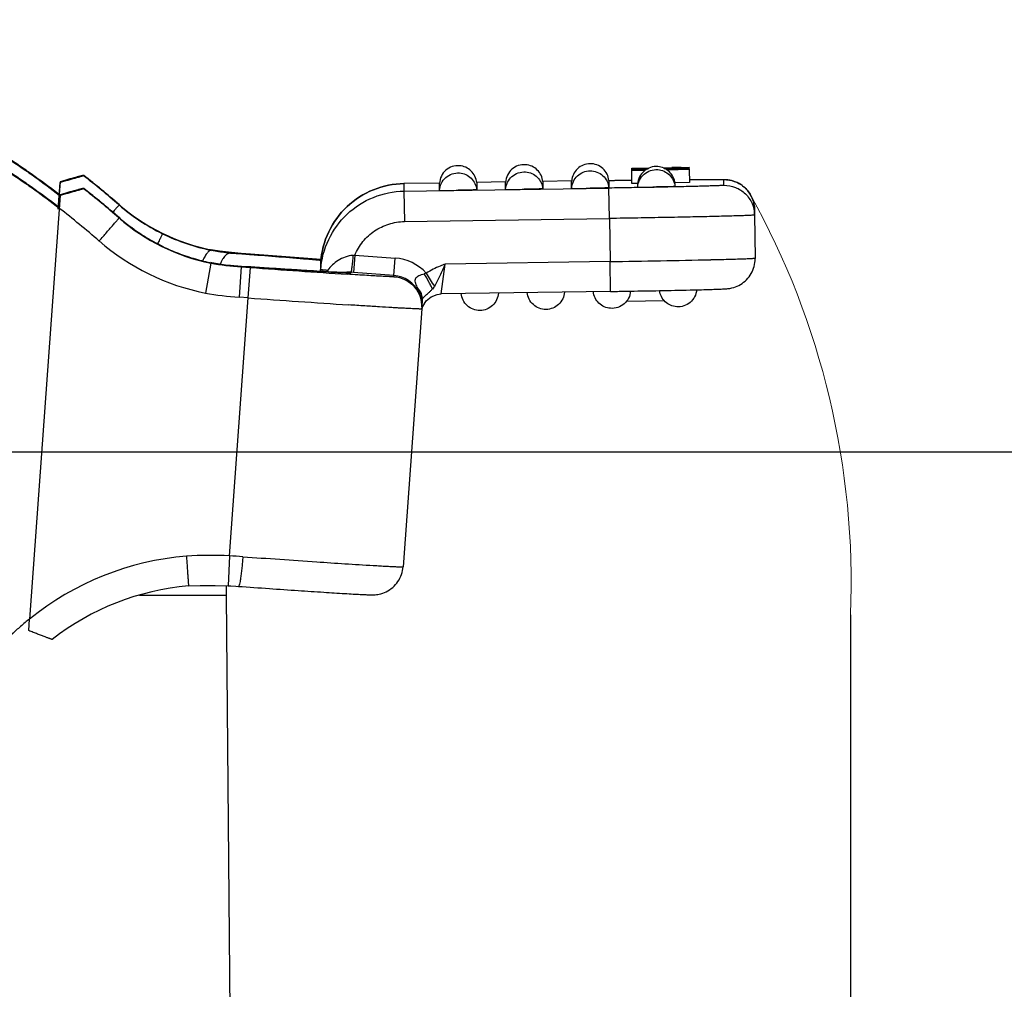
# Model space of a CAD drawing. Units: millimetres. Extents: x 1592 to 2037, y 610 to 925.
# Drawn here: x 1723 to 1758, y 831 to 865 of the extents above; entities that cross this region are included whole.
import ezdxf

# ---------------------------------------------------------------- set-up
doc = ezdxf.new("R2010")
doc.units = ezdxf.units.MM
doc.header["$LTSCALE"] = 65.395
doc.header["$PDMODE"] = 3
doc.header["$PDSIZE"] = 8
doc.layers.get('0').update_dxf_attribs({"linetype": 'CONTINUOUS', "lineweight": 30})
doc.layers.get('Defpoints').update_dxf_attribs({"linetype": 'CONTINUOUS'})
doc.layers.add('1', color=7, linetype='CONTINUOUS')
doc.layers.add('SHELL_3', color=7, linetype='CONTINUOUS')
doc.layers.add('Dim', color=3, linetype='CONTINUOUS', lineweight=15)
doc.styles.add('Romans字体', font='romans.shx', dxfattribs={"width": 0.75})
doc.dimstyles.new('01', dxfattribs={"dimtxt": 5, "dimasz": 4.5, "dimexe": 1.2, "dimexo": 0.2, "dimgap": 0.5, "dimtad": 1, "dimdec": 1, "dimdsep": 46, "dimtxsty": 'Romans字体', "dimcen": 0, "dimclrd": 1, "dimclre": 6, "dimclrt": 4, "dimazin": 2, "dimtfac": 1, "dimtdec": 1, "dimtofl": 0, "dimtmove": 0, "dimatfit": 3, "dimfxl": 1, "dimtolj": 1, "dimtzin": 0, "dimarcsym": 0})

# ---------------------------------------------------------------- blocks, each defined once
blk = doc.blocks.new('*D106')
at = {"layer": 'Defpoints', "color": 0, "ltscale": 2}
for p in [(1703.489, 849.915), (1741.038, 796.215), (1769.084, 796.215)]:
    blk.add_point(p, dxfattribs=at)
at = {"layer": 'Dim', "color": 6, "lineweight": -2, "ltscale": 2}
for p, q in [((1703.689, 849.915), (1770.284, 849.915)), ((1741.238, 796.215), (1770.284, 796.215))]:
    blk.add_line(p, q, dxfattribs=at)
at = {"layer": 'Dim', "color": 1, "lineweight": -2, "ltscale": 2}
blk.add_line((1769.084, 845.415), (1769.084, 800.715), dxfattribs=at)
at = {"layer": 'Dim', "color": 1, "ltscale": 2}
for points in [[(1768.334, 845.415), (1769.834, 845.415), (1769.084, 849.915)], [(1768.334, 800.715), (1769.834, 800.715), (1769.084, 796.215)]]:
    blk.add_solid(points, dxfattribs=at)
at = {"layer": 'Dim', "color": 4, "ltscale": 2, "insert": (1766.084, 825.215), "char_height": 5, "attachment_point": 5, "rotation": 90, "style": 'Romans字体'}
blk.add_mtext('\\A1;54', dxfattribs=at)
blk = doc.blocks.new('*D107')
at = {"layer": 'Defpoints', "color": 0, "ltscale": 2}
for p in [(1752.276, 844.45), (1741.038, 794.798), (1741.038, 779.031)]:
    blk.add_point(p, dxfattribs=at)
at = {"layer": 'Dim', "color": 6, "lineweight": -2, "ltscale": 2}
for p, q in [((1752.276, 844.25), (1752.276, 777.831)), ((1741.038, 794.598), (1741.038, 777.831))]:
    blk.add_line(p, q, dxfattribs=at)
at = {"layer": 'Dim', "color": 1, "lineweight": -2, "ltscale": 2}
for p, q in [((1745.538, 779.031), (1747.776, 779.031)), ((1752.276, 779.031), (1768.669, 779.031))]:
    blk.add_line(p, q, dxfattribs=at)
at = {"layer": 'Dim', "color": 1, "ltscale": 2}
for points in [[(1745.538, 779.781), (1745.538, 778.281), (1741.038, 779.031)], [(1747.776, 779.781), (1747.776, 778.281), (1752.276, 779.031)]]:
    blk.add_solid(points, dxfattribs=at)
at = {"layer": 'Dim', "color": 4, "ltscale": 2, "insert": (1762.723, 782.031), "char_height": 5, "attachment_point": 5, "style": 'Romans字体'}
blk.add_mtext('\\A1;11.2', dxfattribs=at)

msp = doc.modelspace()

# ---------------------------------------------------------------- linework, layer by layer
at = {"color": 0, "lineweight": 15}
msp.add_arc((1724.503, 845.357), 27.795, 357.7178, 29.0703, dxfattribs=at)
at = {"layer": '1', "color": 7, "linetype": 'Continuous'}
for p, q in [((1744.661, 859.791), (1745.253, 859.8)), ((1744.662, 859.774), (1744.661, 859.791)), ((1744.661, 859.774), (1745.242, 859.783)), ((1744.661, 859.765), (1745.22, 859.773)), ((1744.662, 859.751), (1744.661, 859.765)), ((1745.173, 859.753), (1744.661, 859.748)), ((1744.662, 859.736), (1744.661, 859.748)), ((1745.16, 859.742), (1744.661, 859.736)), ((1744.662, 859.721), (1744.661, 859.736)), ((1745.142, 859.726), (1744.661, 859.721)), ((1744.662, 859.707), (1744.661, 859.721)), ((1745.13, 859.715), (1744.661, 859.707)), ((1744.668, 859.257), (1744.661, 859.707)), ((1744.977, 859.785), (1745.155, 859.789)), ((1745.754, 859.807), (1745.971, 859.81)), ((1746.661, 859.821), (1745.768, 859.8)), ((1745.784, 859.791), (1746.661, 859.804)), ((1745.801, 859.782), (1746.661, 859.795)), ((1745.815, 859.775), (1745.971, 859.778)), ((1745.84, 859.763), (1745.84, 859.772)), ((1746.661, 859.768), (1745.842, 859.76)), ((1746.661, 859.759), (1745.871, 859.744)), ((1746.661, 859.743), (1745.899, 859.729)), ((1746.38, 859.82), (1746.055, 859.815)), ((1746.661, 859.788), (1746.055, 859.776)), ((1746.055, 859.776), (1746.055, 859.765)), ((1746.661, 859.821), (1746.661, 859.807)), ((1746.661, 859.788), (1746.661, 859.772)), ((1746.661, 859.759), (1746.661, 859.743)), ((1746.661, 859.743), (1746.668, 859.294)), ((1724.774, 859.324), (1724.742, 858.88)), ((1724.774, 859.324), (1724.774, 859.294)), ((1725.586, 859.532), (1725.586, 859.545)), ((1725.586, 859.545), (1725.586, 859.545)), ((1740.271, 859.313), (1739.267, 859.298)), ((1742.571, 859.348), (1741.567, 859.333)), ((1741.567, 859.326), (1741.567, 859.074)), ((1742.571, 859.347), (1742.57, 859.34)), ((1742.57, 859.09), (1742.57, 859.34)), ((1743.866, 859.36), (1743.866, 859.11)), ((1744.65, 859.379), (1744.667, 859.379)), ((1746.669, 859.4), (1746.696, 859.4)), ((1747.868, 859.198), (1747.868, 859.393)), ((1724.707, 858.372), (1724.774, 859.294)), ((1725.586, 859.079), (1725.586, 859.092)), ((1725.586, 859.092), (1725.586, 859.092)), ((1737.971, 859.278), (1736.736, 859.26)), ((1736.736, 859.26), (1736.736, 858.994)), ((1736.736, 858.994), (1743.868, 859.102)), ((1736.736, 858.994), (1736.752, 857.935)), ((1737.971, 859.02), (1737.971, 859.271)), ((1739.267, 859.291), (1739.267, 859.04)), ((1740.271, 859.055), (1740.271, 859.306)), ((1742.57, 859.09), (1742.571, 859.097)), ((1743.884, 858.043), (1743.868, 859.102)), ((1744.87, 859.26), (1744.668, 859.257)), ((1744.87, 859.135), (1744.87, 859.243)), ((1746.668, 859.294), (1746.166, 859.284)), ((1746.166, 859.263), (1746.166, 859.154)), ((1724.774, 858.841), (1723.708, 844.097)), ((1724.742, 858.849), (1724.751, 858.842)), ((1724.751, 858.842), (1724.771, 858.827)), ((1724.774, 858.871), (1724.774, 858.841)), ((1726.819, 858.526), (1726.813, 858.532)), ((1726.819, 858.526), (1726.819, 858.513)), ((1726.819, 858.526), (1726.825, 858.521)), ((1748.937, 858.164), (1748.934, 858.359)), ((1748.934, 858.359), (1748.934, 858.164)), ((1726.819, 858.073), (1726.813, 858.079)), ((1726.819, 858.06), (1726.819, 858.073)), ((1726.838, 858.058), (1726.819, 858.073)), ((1726.859, 858.039), (1726.838, 858.058)), ((1726.883, 858.019), (1726.859, 858.039)), ((1726.908, 857.998), (1726.883, 858.019)), ((1726.933, 857.977), (1726.908, 857.998)), ((1726.959, 857.955), (1726.933, 857.977)), ((1726.977, 857.94), (1726.959, 857.955)), ((1736.752, 857.935), (1743.884, 858.043)), ((1743.884, 858.043), (1743.907, 856.544)), ((1748.934, 858.164), (1748.956, 856.664)), ((1726.996, 857.925), (1726.977, 857.94)), ((1727.015, 857.91), (1726.996, 857.925)), ((1727.034, 857.894), (1727.015, 857.91)), ((1727.054, 857.878), (1727.034, 857.894)), ((1727.074, 857.862), (1727.054, 857.878)), ((1727.095, 857.846), (1727.074, 857.862)), ((1727.116, 857.829), (1727.095, 857.846)), ((1727.138, 857.812), (1727.116, 857.829)), ((1727.16, 857.795), (1727.138, 857.812)), ((1727.183, 857.778), (1727.16, 857.795)), ((1727.207, 857.76), (1727.183, 857.778)), ((1727.231, 857.741), (1727.207, 857.76)), ((1727.257, 857.723), (1727.231, 857.741)), ((1727.284, 857.703), (1727.257, 857.723)), ((1727.312, 857.682), (1727.284, 857.703)), ((1727.342, 857.661), (1727.312, 857.682)), ((1727.374, 857.638), (1727.342, 857.661)), ((1728.321, 857.076), (1728.274, 857.1)), ((1728.33, 857.072), (1728.321, 857.076)), ((1728.33, 857.072), (1728.321, 857.076)), ((1728.33, 857.072), (1728.339, 857.068)), ((1730.319, 856.905), (1730.021, 856.954)), ((1730.021, 856.954), (1730.021, 856.954)), ((1730.021, 856.954), (1730.037, 856.951)), ((1730.736, 856.853), (1730.319, 856.905)), ((1730.696, 856.832), (1731.073, 856.823)), ((1731.073, 856.823), (1730.736, 856.853)), ((1731.394, 856.8), (1731.073, 856.823)), ((1732.362, 856.729), (1732.399, 856.727)), ((1733.251, 856.663), (1733.376, 856.653)), ((1733.376, 856.653), (1733.856, 856.616)), ((1735.026, 856.764), (1734.982, 856.161)), ((1735.026, 856.764), (1736.425, 856.663)), ((1736.381, 856.06), (1736.425, 856.663)), ((1747.413, 856.609), (1747.474, 856.61)), ((1748.956, 856.664), (1748.956, 856.648)), ((1748.956, 856.664), (1748.956, 856.648)), ((1748.956, 856.664), (1748.956, 856.664)), ((1730.012, 856.489), (1729.827, 855.447)), ((1730.047, 856.498), (1730.016, 856.505)), ((1730.047, 856.498), (1730.049, 856.498)), ((1730.049, 856.498), (1730.051, 856.497)), ((1730.247, 856.459), (1730.049, 856.497)), ((1730.052, 856.497), (1730.051, 856.497)), ((1730.525, 856.418), (1730.247, 856.459)), ((1730.692, 856.403), (1730.525, 856.418)), ((1730.692, 856.403), (1730.696, 856.403)), ((1731.082, 856.376), (1730.692, 856.403)), ((1731.073, 856.357), (1730.696, 856.403)), ((1730.696, 856.403), (1731.019, 856.381)), ((1731.073, 856.357), (1730.998, 855.301)), ((1731.019, 856.381), (1731.607, 856.341)), ((1731.073, 856.357), (1731.394, 856.334)), ((1731.401, 856.355), (1731.082, 856.376)), ((1731.319, 855.278), (1731.394, 856.334)), ((1731.541, 856.346), (1731.401, 856.355)), ((1731.607, 856.341), (1731.955, 856.318)), ((1731.955, 856.318), (1732.453, 856.285)), ((1732.453, 856.285), (1732.733, 856.267)), ((1733.315, 856.231), (1733.519, 856.218)), ((1733.838, 856.523), (1733.815, 856.201)), ((1733.834, 856.2), (1733.838, 856.258)), ((1733.838, 856.258), (1733.838, 856.523)), ((1738.027, 855.414), (1738.164, 856.457)), ((1743.907, 856.544), (1738.164, 856.457)), ((1743.923, 855.503), (1743.907, 856.544)), ((1733.957, 856.193), (1734.115, 856.184)), ((1734.885, 856.168), (1734.885, 856.156)), ((1734.982, 856.161), (1734.885, 856.168)), ((1736.381, 856.06), (1734.982, 856.161)), ((1736.381, 856.017), (1736.381, 856.06)), ((1730.669, 846.297), (1731.319, 855.278)), ((1731.319, 855.278), (1730.998, 855.301)), ((1737.372, 855.207), (1737.355, 854.972)), ((1743.923, 855.503), (1738.027, 855.414)), ((1745.628, 855.532), (1745.762, 855.534)), ((1737.353, 854.894), (1736.704, 845.918)), ((1737.356, 854.97), (1737.353, 854.894)), ((1737.356, 855.012), (1737.356, 854.97)), ((1737.369, 854.89), (1737.39, 854.98)), ((1745.806, 855.173), (1744.475, 855.153)), ((1730.669, 846.297), (1730.619, 845.257)), ((1730.547, 845.257), (1730.547, 844.915)), ((1730.547, 844.915), (1727.535, 844.915)), ((1730.547, 844.915), (1730.708, 826.448)), ((1723.679, 843.694), (1723.708, 844.097)), ((1723.679, 843.694), (1723.679, 843.725))]:
    msp.add_line(p, q, dxfattribs=at)
for points in [[(1728.207, 857.134), (1728.175, 857.15), (1728.144, 857.167), (1728.113, 857.183), (1728.083, 857.199), (1728.054, 857.215), (1728.026, 857.23), (1727.998, 857.246), (1727.971, 857.261), (1727.944, 857.276), (1727.918, 857.291), (1727.893, 857.305), (1727.869, 857.319), (1727.845, 857.333), (1727.822, 857.347), (1727.799, 857.361), (1727.777, 857.374), (1727.755, 857.387), (1727.734, 857.4), (1727.713, 857.414), (1727.692, 857.427), (1727.671, 857.44), (1727.651, 857.453), (1727.631, 857.465), (1727.611, 857.478), (1727.591, 857.491), (1727.572, 857.503), (1727.553, 857.516), (1727.534, 857.528), (1727.516, 857.541), (1727.497, 857.553), (1727.479, 857.565), (1727.461, 857.578), (1727.443, 857.59), (1727.426, 857.602), (1727.408, 857.614), (1727.391, 857.626), (1727.374, 857.638)], [(1728.274, 857.1), (1728.24, 857.117), (1728.207, 857.134)], [(1737.39, 854.98), (1737.508, 855.171), (1737.68, 855.315), (1737.889, 855.398), (1738.027, 855.414)], [(1729.24, 845.251), (1729.641, 845.268), (1730.169, 845.271), (1730.619, 845.257)], [(1730.619, 845.257), (1730.713, 845.252), (1730.887, 845.242), (1730.974, 845.236)]]:
    msp.add_lwpolyline(points, dxfattribs=at)
for centre, radius, start, end in [((1706.436, 835.103), 31.05, 51.3414, 51.9223), ((1706.433, 835.086), 31.055, 48.9702, 51.922), ((1706.433, 835.1), 31.055, 48.9702, 51.907), ((1706.436, 835.103), 31.05, 50.4962, 51.3414), ((1747.884, 858.343), 1.05, 61.3296, 90.8656), ((1706.436, 834.65), 31.05, 51.3414, 51.9223), ((1706.433, 834.633), 31.055, 48.9702, 51.922), ((1706.433, 834.647), 31.055, 48.9702, 51.907), ((1706.437, 835.103), 31.05, 50.1372, 50.4962), ((1737.568, 928.377), 69.361, 270.63177, 270.86815), ((1739.868, 928.412), 69.361, 270.63177, 270.86815), ((1742.167, 928.448), 69.361, 270.63177, 270.86815), ((1744.467, 928.492), 69.361, 270.63177, 270.86815), ((1747.886, 858.347), 1.046, 60.5923, 61.3258), ((1747.881, 858.339), 1.055, 46.7577, 60.5677), ((1747.888, 858.347), 1.045, 44.5128, 46.7314), ((1747.881, 858.341), 1.054, 33.7705, 44.4975), ((1706.436, 834.65), 31.05, 50.4962, 51.3414), ((1706.436, 835.103), 31.051, 48.9857, 50.1372), ((1747.886, 858.344), 1.048, 29.6277, 33.7633), ((1747.881, 858.342), 1.053, 15.926, 29.6058), ((1747.879, 858.343), 1.055, 0.9036, 15.8697), ((1706.432, 834.623), 30.006, 48.9704, 52.3974), ((1706.437, 834.651), 31.05, 50.1372, 50.4962), ((1706.436, 834.65), 31.051, 48.9857, 50.1372), ((1731.391, 863.782), 6.966, 228.9817, 238.8873), ((1731.382, 863.756), 6.95, 228.9704, 243.9565), ((1731.382, 863.769), 6.95, 229.0327, 258.7119), ((1731.384, 863.319), 6.954, 228.9715, 233.9688), ((1731.382, 863.303), 6.95, 228.9691, 258.6343), ((1731.383, 863.318), 6.952, 233.9709, 238.9661), ((1731.378, 863.761), 6.941, 238.8949, 241.8376), ((1731.382, 863.77), 6.951, 241.8395, 248.8276), ((1731.382, 863.294), 8, 228.9694, 258.7928), ((1731.384, 863.32), 6.954, 238.9681, 243.8705), ((1731.417, 863.83), 7.032, 243.9648, 258.7246), ((1731.387, 863.786), 6.967, 248.8385, 258.142), ((1731.357, 863.266), 6.894, 244.0408, 248.9804), ((1731.376, 863.738), 6.918, 258.1507, 258.7112), ((1731.764, 866.765), 9.965, 260.0194, 261.7839), ((1731.349, 863.248), 6.874, 248.9853, 254.1832), ((1731.348, 863.245), 6.871, 254.186, 259.1209), ((1731.794, 866.978), 10.18, 261.7874, 264.0223), ((1731.823, 867.25), 10.453, 264.0195, 265.3188), ((1731.838, 867.431), 10.636, 265.3168, 265.8754), ((1693.39, 330.616), 527.554, 85.6016, 85.86894), ((1734.596, 861.589), 4.844, 274.3007, 275.0812), ((1736.306, 855.018), 1.65, 43.0094, 85.8683), ((1736.826, 1330.483), 473.993, 270.85591, 271.27977), ((1747.906, 856.648), 1.05, 355.8659, 359.9999), ((1731.815, 866.657), 10.326, 259.9444, 265.8804), ((1731.218, 861.891), 5.519, 257.7958, 257.9321), ((1731.147, 861.551), 5.171, 257.9102, 260.1067), ((1731.04, 860.939), 4.55, 260.1076, 263.309), ((1730.964, 860.31), 3.917, 263.348, 266.0877), ((1761.249, 1265.237), 409.991, 265.8242, 266.29585), ((1749.229, 1114.312), 258.572, 266.34227, 266.4714), ((1735.564, 855.306), 1.753, 148.0267, 149.7648), ((1733.489, 855.997), 0.635, 17.1563, 21.9478), ((1741.784, 992.843), 136.874, 266.53813, 266.72168), ((1737.273, 913.206), 57.11, 266.8298, 267.1459), ((1735.817, 884.247), 28.114, 267.1713, 267.4947), ((1735.205, 870.341), 14.194, 267.5075, 268.0041), ((1734.81, 855.103), 1.055, 85.9036, 100.8281), ((1734.807, 855.118), 1.052, 95.4959, 97.9995), ((1734.808, 855.103), 1.068, 85.8503, 95.491), ((1734.951, 863.223), 7.073, 268.05, 268.4808), ((1736.306, 855.023), 1.039, 85.3991, 85.8661), ((1736.306, 855.012), 1.05, 25.8675, 85.4044), ((1817.195, 904.321), 93.116, 211.15813, 211.49089), ((1740.924, 1103.576), 248.088, 271.11754, 271.36341), ((1731.805, 866.571), 11.299, 259.9145, 265.8995), ((1771.313, 1405.617), 551.79, 265.84348, 266.20783), ((1736.302, 855.011), 1.053, 10.5338, 25.8414), ((1736.3, 855.012), 1.055, 0.0214, 10.478), ((1737.9, 1259.464), 404.006, 270.9532, 271.09604), ((1736.088, 855.026), 1.268, 1.7746, 6.0876), ((1736.099, 855.026), 1.257, 359.3959, 1.7719), ((1736.109, 855.026), 1.247, 357.4201, 359.3954), ((1729.991, 832.298), 14.016, 87.2237, 93.377), ((1729.446, 822.775), 23.554, 85.9025, 87.0221), ((1729.999, 836.323), 10, 94.7866, 128.9839), ((1729.999, 836.333), 8.95, 94.866, 127.9873)]:
    msp.add_arc(centre, radius, start, end, dxfattribs=at)
for points, knots in [([(1738.667, 859.88), (1738.582, 859.886), (1738.408, 859.864), (1738.181, 859.733), (1738.021, 859.526), (1737.976, 859.356), (1737.971, 859.271)], [0, 0, 0, 0, 0.250036, 0.500006, 0.749973, 1, 1, 1, 1]), ([(1739.267, 859.291), (1739.26, 859.367), (1739.219, 859.516), (1739.084, 859.705), (1738.893, 859.836), (1738.742, 859.874), (1738.667, 859.88)], [0, 0, 0, 0, 0.250021, 0.499994, 0.749971, 1, 1, 1, 1]), ([(1740.966, 859.914), (1740.881, 859.92), (1740.707, 859.899), (1740.48, 859.768), (1740.321, 859.561), (1740.276, 859.391), (1740.271, 859.306)], [0, 0, 0, 0, 0.250036, 0.500006, 0.749973, 1, 1, 1, 1]), ([(1740.271, 859.055), (1740.276, 859.14), (1740.321, 859.309), (1740.48, 859.517), (1740.707, 859.647), (1740.881, 859.669), (1740.966, 859.663)], [0, 0, 0, 0, 0.250027, 0.499994, 0.749964, 1, 1, 1, 1]), ([(1741.567, 859.326), (1741.56, 859.401), (1741.519, 859.551), (1741.384, 859.74), (1741.192, 859.871), (1741.042, 859.909), (1740.966, 859.914)], [0, 0, 0, 0, 0.250021, 0.499994, 0.749971, 1, 1, 1, 1]), ([(1740.966, 859.663), (1741.042, 859.657), (1741.192, 859.62), (1741.384, 859.488), (1741.519, 859.3), (1741.56, 859.15), (1741.567, 859.074)], [0, 0, 0, 0, 0.250029, 0.500006, 0.749979, 1, 1, 1, 1]), ([(1743.866, 859.36), (1743.859, 859.44), (1743.814, 859.598), (1743.665, 859.794), (1743.455, 859.922), (1743.213, 859.965), (1742.971, 859.917), (1742.764, 859.785), (1742.619, 859.586), (1742.577, 859.427), (1742.571, 859.347)], [0, 0, 0, 0, 0.125012, 0.249995, 0.375, 0.5, 0.625001, 0.750005, 0.874988, 1, 1, 1, 1]), ([(1742.571, 859.097), (1742.577, 859.177), (1742.619, 859.336), (1742.764, 859.535), (1742.971, 859.667), (1743.213, 859.715), (1743.455, 859.672), (1743.665, 859.544), (1743.814, 859.348), (1743.859, 859.19), (1743.866, 859.11)], [0, 0, 0, 0, 0.125012, 0.249995, 0.374999, 0.5, 0.625, 0.750005, 0.874988, 1, 1, 1, 1]), ([(1745.566, 859.851), (1745.481, 859.857), (1745.307, 859.836), (1745.08, 859.705), (1744.92, 859.498), (1744.875, 859.328), (1744.87, 859.243)], [0, 0, 0, 0, 0.250036, 0.500006, 0.749973, 1, 1, 1, 1]), ([(1744.87, 859.135), (1744.875, 859.219), (1744.92, 859.389), (1745.08, 859.596), (1745.307, 859.727), (1745.481, 859.749), (1745.566, 859.743)], [0, 0, 0, 0, 0.250027, 0.499994, 0.749964, 1, 1, 1, 1]), ([(1746.166, 859.263), (1746.159, 859.338), (1746.118, 859.488), (1745.983, 859.677), (1745.792, 859.808), (1745.641, 859.846), (1745.566, 859.851)], [0, 0, 0, 0, 0.250021, 0.499994, 0.749971, 1, 1, 1, 1]), ([(1745.566, 859.743), (1745.641, 859.737), (1745.792, 859.699), (1745.983, 859.568), (1746.118, 859.379), (1746.159, 859.23), (1746.166, 859.154)], [0, 0, 0, 0, 0.250029, 0.500006, 0.749979, 1, 1, 1, 1]), ([(1725.586, 859.545), (1725.586, 859.545), (1725.584, 859.545), (1725.58, 859.544), (1725.575, 859.543), (1725.563, 859.54), (1725.544, 859.535), (1725.515, 859.528), (1725.479, 859.518), (1725.437, 859.507), (1725.388, 859.494), (1725.313, 859.474), (1725.209, 859.445), (1725.074, 859.408), (1724.927, 859.367), (1724.826, 859.339), (1724.774, 859.324)], [0, 0, 0, 0, 0.001676, 0.005911, 0.012711, 0.022051, 0.048142, 0.083702, 0.128103, 0.180642, 0.240569, 0.307134, 0.457277, 0.625713, 0.80789, 1, 1, 1, 1]), ([(1725.586, 859.532), (1725.586, 859.531), (1725.584, 859.531), (1725.581, 859.53), (1725.576, 859.528), (1725.565, 859.524), (1725.546, 859.518), (1725.517, 859.509), (1725.481, 859.499), (1725.439, 859.486), (1725.391, 859.472), (1725.316, 859.45), (1725.211, 859.419), (1725.075, 859.38), (1724.928, 859.338), (1724.826, 859.309), (1724.774, 859.294)], [0, 0, 0, 0, 0.001496, 0.00556, 0.012204, 0.021405, 0.047269, 0.082673, 0.126985, 0.179496, 0.239449, 0.306082, 0.456452, 0.625175, 0.807641, 1, 1, 1, 1]), ([(1737.971, 859.02), (1737.976, 859.105), (1738.021, 859.275), (1738.181, 859.482), (1738.408, 859.613), (1738.582, 859.634), (1738.667, 859.628)], [0, 0, 0, 0, 0.250027, 0.499994, 0.749964, 1, 1, 1, 1]), ([(1738.667, 859.628), (1738.742, 859.623), (1738.893, 859.585), (1739.084, 859.454), (1739.219, 859.265), (1739.26, 859.115), (1739.267, 859.04)], [0, 0, 0, 0, 0.250029, 0.500006, 0.749979, 1, 1, 1, 1]), ([(1743.868, 859.368), (1743.935, 859.369), (1744.202, 859.373), (1744.468, 859.376), (1744.668, 859.379)], [0, 0, 0, 0, 0.251387, 1, 1, 1, 1]), ([(1743.868, 859.368), (1743.934, 859.369), (1744.194, 859.372), (1744.455, 859.376), (1744.65, 859.379)], [0, 0, 0, 0, 0.251272, 1, 1, 1, 1]), ([(1746.67, 859.4), (1746.883, 859.401), (1747.237, 859.403), (1747.591, 859.403), (1747.733, 859.401)], [0, 0, 0, 0, 0.599894, 1, 1, 1, 1]), ([(1746.696, 859.4), (1746.784, 859.401), (1746.95, 859.402), (1747.183, 859.402), (1747.384, 859.403), (1747.531, 859.402), (1747.631, 859.401), (1747.693, 859.401), (1747.745, 859.4), (1747.788, 859.399), (1747.821, 859.398), (1747.843, 859.397), (1747.856, 859.396), (1747.862, 859.395), (1747.866, 859.394), (1747.868, 859.394), (1747.868, 859.393)], [0, 0, 0, 0, 0.2249, 0.424415, 0.59658, 0.739783, 0.800061, 0.852603, 0.897291, 0.934009, 0.962656, 0.983187, 0.990402, 0.995583, 0.998746, 1, 1, 1, 1]), ([(1747.733, 859.401), (1747.749, 859.4), (1747.807, 859.399), (1747.864, 859.398), (1747.906, 859.396)], [0, 0, 0, 0, 0.277974, 1, 1, 1, 1]), ([(1747.906, 859.396), (1747.911, 859.396), (1747.939, 859.394), (1747.966, 859.392), (1747.988, 859.389)], [0, 0, 0, 0, 0.202093, 1, 1, 1, 1]), ([(1747.988, 859.389), (1748.096, 859.378), (1748.334, 859.316), (1748.649, 859.099), (1748.876, 858.76), (1748.932, 858.492), (1748.934, 858.359)], [0, 0, 0, 0, 0.215019, 0.475582, 0.737576, 1, 1, 1, 1]), ([(1725.586, 859.092), (1725.586, 859.092), (1725.584, 859.092), (1725.58, 859.091), (1725.575, 859.09), (1725.563, 859.087), (1725.544, 859.082), (1725.515, 859.075), (1725.479, 859.066), (1725.437, 859.054), (1725.388, 859.041), (1725.313, 859.021), (1725.209, 858.992), (1725.074, 858.955), (1724.927, 858.914), (1724.826, 858.886), (1724.774, 858.871)], [0, 0, 0, 0, 0.001676, 0.005911, 0.012711, 0.022051, 0.048142, 0.083702, 0.128103, 0.180642, 0.240569, 0.307134, 0.457277, 0.625713, 0.80789, 1, 1, 1, 1]), ([(1725.586, 859.079), (1725.586, 859.079), (1725.584, 859.078), (1725.581, 859.077), (1725.576, 859.075), (1725.565, 859.071), (1725.546, 859.065), (1725.517, 859.056), (1725.481, 859.046), (1725.439, 859.033), (1725.391, 859.019), (1725.316, 858.997), (1725.211, 858.966), (1725.075, 858.927), (1724.928, 858.885), (1724.826, 858.856), (1724.774, 858.841)], [0, 0, 0, 0, 0.001496, 0.00556, 0.012204, 0.021405, 0.047269, 0.082673, 0.126985, 0.179496, 0.239449, 0.306082, 0.456452, 0.625175, 0.807641, 1, 1, 1, 1]), ([(1733.838, 856.523), (1733.864, 856.885), (1734.053, 857.605), (1734.708, 858.504), (1735.643, 859.107), (1736.373, 859.254), (1736.736, 859.26)], [0, 0, 0, 0, 0.250004, 0.499997, 0.749992, 1, 1, 1, 1]), ([(1736.736, 859.26), (1736.373, 859.254), (1735.643, 859.106), (1734.708, 858.504), (1734.053, 857.605), (1733.864, 856.885), (1733.838, 856.523)], [0, 0, 0, 0, 0.250011, 0.500007, 0.749999, 1, 1, 1, 1]), ([(1733.838, 856.258), (1733.864, 856.619), (1734.053, 857.34), (1734.708, 858.239), (1735.643, 858.841), (1736.373, 858.989), (1736.736, 858.994)], [0, 0, 0, 0, 0.250002, 0.499994, 0.74999, 1, 1, 1, 1]), ([(1737.971, 859.02), (1737.971, 859.02), (1737.974, 859.02), (1737.978, 859.019), (1737.986, 859.019), (1737.997, 859.019), (1738.011, 859.019), (1738.035, 859.019), (1738.072, 859.019), (1738.125, 859.019), (1738.187, 859.019), (1738.257, 859.02), (1738.307, 859.02), (1738.333, 859.021)], [0, 0, 0, 0, 0.004469, 0.017496, 0.039069, 0.069112, 0.107518, 0.154069, 0.270614, 0.416588, 0.58915, 0.785032, 1, 1, 1, 1]), ([(1739.267, 859.04), (1739.267, 859.039), (1739.265, 859.039), (1739.263, 859.039), (1739.259, 859.039), (1739.251, 859.038), (1739.237, 859.038), (1739.216, 859.037), (1739.188, 859.036), (1739.156, 859.035), (1739.118, 859.034), (1739.059, 859.032), (1738.974, 859.031), (1738.864, 859.028), (1738.744, 859.026), (1738.661, 859.025), (1738.619, 859.024)], [0, 0, 0, 0, 0.001287, 0.004933, 0.010967, 0.019383, 0.043276, 0.076382, 0.11838, 0.168863, 0.227343, 0.293255, 0.444769, 0.617581, 0.805057, 1, 1, 1, 1]), ([(1740.271, 859.055), (1740.271, 859.054), (1740.274, 859.055), (1740.278, 859.054), (1740.286, 859.054), (1740.297, 859.054), (1740.311, 859.054), (1740.335, 859.053), (1740.372, 859.053), (1740.425, 859.054), (1740.487, 859.054), (1740.557, 859.054), (1740.607, 859.055), (1740.633, 859.055)], [0, 0, 0, 0, 0.004469, 0.017496, 0.039069, 0.069112, 0.107518, 0.154069, 0.270614, 0.416588, 0.58915, 0.785032, 1, 1, 1, 1]), ([(1741.567, 859.074), (1741.567, 859.074), (1741.565, 859.074), (1741.563, 859.074), (1741.559, 859.074), (1741.551, 859.073), (1741.537, 859.072), (1741.515, 859.071), (1741.488, 859.071), (1741.456, 859.07), (1741.418, 859.069), (1741.358, 859.067), (1741.274, 859.065), (1741.163, 859.063), (1741.043, 859.061), (1740.961, 859.06), (1740.919, 859.059)], [0, 0, 0, 0, 0.001287, 0.004933, 0.010967, 0.019383, 0.043276, 0.076382, 0.11838, 0.168863, 0.227343, 0.293255, 0.444769, 0.617581, 0.805057, 1, 1, 1, 1]), ([(1742.57, 859.09), (1742.57, 859.09), (1742.574, 859.09), (1742.577, 859.089), (1742.586, 859.09), (1742.596, 859.089), (1742.61, 859.089), (1742.635, 859.089), (1742.672, 859.089), (1742.724, 859.089), (1742.786, 859.089), (1742.857, 859.09), (1742.906, 859.091), (1742.932, 859.091)], [0, 0, 0, 0, 0.004469, 0.017496, 0.039069, 0.069112, 0.107518, 0.154069, 0.270614, 0.416588, 0.58915, 0.785032, 1, 1, 1, 1]), ([(1743.866, 859.11), (1743.866, 859.11), (1743.865, 859.11), (1743.863, 859.109), (1743.859, 859.109), (1743.851, 859.108), (1743.836, 859.108), (1743.815, 859.107), (1743.788, 859.106), (1743.755, 859.105), (1743.718, 859.104), (1743.658, 859.103), (1743.574, 859.101), (1743.463, 859.099), (1743.343, 859.096), (1743.261, 859.095), (1743.218, 859.095)], [0, 0, 0, 0, 0.001287, 0.004933, 0.010967, 0.019383, 0.043276, 0.076382, 0.11838, 0.168863, 0.227343, 0.293255, 0.444769, 0.617581, 0.805057, 1, 1, 1, 1]), ([(1747.868, 859.198), (1747.868, 859.197), (1747.866, 859.196), (1747.862, 859.196), (1747.856, 859.195), (1747.843, 859.193), (1747.821, 859.192), (1747.788, 859.189), (1747.745, 859.187), (1747.693, 859.185), (1747.631, 859.182), (1747.531, 859.178), (1747.384, 859.174), (1747.183, 859.168), (1746.95, 859.161), (1746.687, 859.155), (1746.397, 859.148), (1745.965, 859.139), (1745.379, 859.127), (1744.639, 859.114), (1744.128, 859.106), (1743.868, 859.102)], [0, 0, 0, 0, 0.000373, 0.001305, 0.002829, 0.004949, 0.010975, 0.019378, 0.030146, 0.043247, 0.058648, 0.076316, 0.118283, 0.168731, 0.227189, 0.29308, 0.365782, 0.444586, 0.61743, 0.80497, 1, 1, 1, 1]), ([(1744.87, 859.135), (1744.87, 859.134), (1744.873, 859.134), (1744.877, 859.134), (1744.885, 859.134), (1744.896, 859.133), (1744.91, 859.133), (1744.934, 859.133), (1744.972, 859.133), (1745.024, 859.133), (1745.086, 859.134), (1745.157, 859.134), (1745.206, 859.135), (1745.232, 859.135)], [0, 0, 0, 0, 0.004469, 0.017496, 0.039069, 0.069112, 0.107518, 0.154069, 0.270614, 0.416588, 0.58915, 0.785032, 1, 1, 1, 1]), ([(1746.166, 859.154), (1746.166, 859.154), (1746.165, 859.154), (1746.163, 859.153), (1746.159, 859.153), (1746.15, 859.153), (1746.136, 859.152), (1746.115, 859.151), (1746.088, 859.15), (1746.055, 859.149), (1746.017, 859.148), (1745.958, 859.147), (1745.873, 859.145), (1745.763, 859.143), (1745.643, 859.141), (1745.56, 859.139), (1745.518, 859.139)], [0, 0, 0, 0, 0.001287, 0.004933, 0.010967, 0.019383, 0.043276, 0.076382, 0.11838, 0.168863, 0.227343, 0.293255, 0.444769, 0.617581, 0.805057, 1, 1, 1, 1]), ([(1747.868, 859.198), (1748.004, 859.2), (1748.281, 859.149), (1748.634, 858.921), (1748.873, 858.575), (1748.932, 858.3), (1748.934, 858.164)], [0, 0, 0, 0, 0.250023, 0.500006, 0.749986, 1, 1, 1, 1]), ([(1726.819, 858.513), (1726.819, 858.513), (1726.818, 858.511), (1726.815, 858.507), (1726.811, 858.502), (1726.802, 858.49), (1726.785, 858.471), (1726.761, 858.443), (1726.73, 858.406), (1726.694, 858.363), (1726.651, 858.313), (1726.62, 858.278), (1726.604, 858.259)], [0, 0, 0, 0, 0.005212, 0.018496, 0.039833, 0.069171, 0.151623, 0.265035, 0.408148, 0.5796, 0.777558, 1, 1, 1, 1]), ([(1726.13, 857.259), (1726.175, 857.311), (1726.263, 857.412), (1726.391, 857.559), (1726.508, 857.695), (1726.598, 857.799), (1726.661, 857.873), (1726.701, 857.92), (1726.736, 857.96), (1726.765, 857.994), (1726.788, 858.021), (1726.803, 858.039), (1726.811, 858.05), (1726.816, 858.055), (1726.818, 858.058), (1726.819, 858.06), (1726.819, 858.06)], [0, 0, 0, 0, 0.193865, 0.38068, 0.55299, 0.704353, 0.770292, 0.828885, 0.879557, 0.921812, 0.955272, 0.979584, 0.988236, 0.994531, 0.998453, 1, 1, 1, 1]), ([(1748.934, 858.164), (1748.934, 858.163), (1748.931, 858.162), (1748.927, 858.161), (1748.919, 858.16), (1748.903, 858.158), (1748.875, 858.156), (1748.833, 858.153), (1748.778, 858.15), (1748.712, 858.147), (1748.635, 858.144), (1748.508, 858.139), (1748.323, 858.133), (1748.069, 858.126), (1747.775, 858.118), (1747.443, 858.11), (1747.077, 858.101), (1746.68, 858.093), (1746.257, 858.084), (1745.65, 858.073), (1744.857, 858.059), (1744.213, 858.048), (1743.884, 858.043)], [0, 0, 0, 0, 0.000373, 0.001305, 0.002829, 0.004949, 0.010975, 0.019378, 0.030145, 0.043246, 0.058647, 0.076314, 0.118281, 0.168729, 0.227187, 0.293079, 0.365781, 0.444586, 0.528745, 0.617431, 0.804971, 1, 1, 1, 1]), ([(1735.026, 856.764), (1735.096, 856.934), (1735.287, 857.254), (1735.698, 857.63), (1736.2, 857.873), (1736.568, 857.933), (1736.752, 857.935)], [0, 0, 0, 0, 0.250015, 0.499995, 0.749978, 1, 1, 1, 1]), ([(1728.33, 857.512), (1728.33, 857.511), (1728.329, 857.509), (1728.327, 857.504), (1728.324, 857.496), (1728.317, 857.48), (1728.304, 857.454), (1728.285, 857.414), (1728.261, 857.363), (1728.22, 857.278), (1728.186, 857.209), (1728.163, 857.16)], [0, 0, 0, 0, 0.005315, 0.018803, 0.040413, 0.070082, 0.153303, 0.267429, 0.411038, 0.582455, 1, 1, 1, 1]), ([(1730.042, 856.934), (1730.019, 856.938), (1729.977, 856.926), (1729.931, 856.891), (1729.874, 856.832), (1729.803, 856.727), (1729.755, 856.632), (1729.731, 856.578)], [0, 0, 0, 0, 0.144039, 0.238894, 0.3529, 0.639496, 1, 1, 1, 1]), ([(1730.042, 856.934), (1730.04, 856.935), (1730.034, 856.942), (1730.027, 856.949), (1730.021, 856.954)], [0, 0, 0, 0, 0.230376, 1, 1, 1, 1]), ([(1730.696, 856.832), (1730.642, 856.836), (1730.422, 856.858), (1730.204, 856.897), (1730.042, 856.934)], [0, 0, 0, 0, 0.246152, 1, 1, 1, 1]), ([(1730.696, 856.832), (1730.666, 856.834), (1730.596, 856.817), (1730.5, 856.739), (1730.41, 856.614), (1730.362, 856.509), (1730.339, 856.451)], [0, 0, 0, 0, 0.165053, 0.377065, 0.656246, 1, 1, 1, 1]), ([(1731.403, 856.778), (1731.345, 856.783), (1731.11, 856.801), (1730.874, 856.819), (1730.696, 856.832)], [0, 0, 0, 0, 0.244656, 1, 1, 1, 1]), ([(1731.394, 856.8), (1731.475, 856.794), (1731.798, 856.771), (1732.121, 856.747), (1732.362, 856.729)], [0, 0, 0, 0, 0.251237, 1, 1, 1, 1]), ([(1733.86, 856.579), (1733.695, 856.594), (1732.876, 856.663), (1732.057, 856.728), (1731.403, 856.778)], [0, 0, 0, 0, 0.202424, 1, 1, 1, 1]), ([(1732.399, 856.727), (1732.471, 856.721), (1732.755, 856.7), (1733.039, 856.679), (1733.251, 856.663)], [0, 0, 0, 0, 0.254838, 1, 1, 1, 1]), ([(1734.96, 856.759), (1734.778, 856.745), (1734.433, 856.619), (1734.176, 856.37), (1734.077, 856.234)], [0, 0, 0, 0, 0.520948, 1, 1, 1, 1]), ([(1734.96, 856.759), (1734.957, 856.72), (1734.951, 856.645), (1734.941, 856.536), (1734.931, 856.435), (1734.921, 856.347), (1734.911, 856.274), (1734.903, 856.225), (1734.897, 856.196), (1734.893, 856.181), (1734.89, 856.173), (1734.887, 856.168), (1734.885, 856.168)], [0, 0, 0, 0, 0.1934, 0.379568, 0.55094, 0.701387, 0.825355, 0.918164, 0.951817, 0.976565, 0.992405, 1, 1, 1, 1]), ([(1746.827, 855.558), (1746.942, 855.56), (1747.154, 855.566), (1747.442, 855.574), (1747.671, 855.582), (1747.851, 855.589), (1748.004, 855.598), (1748.183, 855.628), (1748.394, 855.706), (1748.613, 855.856), (1748.791, 856.061), (1748.911, 856.305), (1748.947, 856.483), (1748.954, 856.572)], [0, 0, 0, 0, 0.130731, 0.239923, 0.326252, 0.390219, 0.443381, 0.499425, 0.594905, 0.695711, 0.796986, 0.898405, 1, 1, 1, 1]), ([(1747.474, 856.61), (1747.582, 856.613), (1747.786, 856.618), (1748.074, 856.626), (1748.324, 856.633), (1748.533, 856.64), (1748.701, 856.646), (1748.814, 856.651), (1748.882, 856.655), (1748.917, 856.658), (1748.939, 856.66), (1748.951, 856.661), (1748.955, 856.663)], [0, 0, 0, 0, 0.218422, 0.413291, 0.582487, 0.724525, 0.838163, 0.922423, 0.953267, 0.976489, 0.992065, 1, 1, 1, 1]), ([(1748.955, 856.663), (1748.955, 856.663), (1748.956, 856.663), (1748.956, 856.664), (1748.956, 856.664)], [0, 0, 0, 0, 0.63275, 1, 1, 1, 1]), ([(1730.051, 856.497), (1730.047, 856.497), (1730.033, 856.495), (1730.02, 856.492), (1730.011, 856.489)], [0, 0, 0, 0, 0.310334, 1, 1, 1, 1]), ([(1734.754, 856.155), (1734.756, 856.155), (1734.765, 856.155), (1734.723, 856.155), (1734.694, 856.157), (1734.6, 856.159), (1734.494, 856.164), (1734.357, 856.171), (1734.132, 856.183), (1733.796, 856.202), (1733.333, 856.23), (1732.794, 856.263), (1732.189, 856.302), (1731.763, 856.331), (1731.541, 856.346)], [0, 0, 0, 0, 0.001898, 0.005176, 0.021512, 0.047611, 0.081984, 0.123971, 0.173176, 0.292065, 0.436484, 0.604244, 0.792956, 1, 1, 1, 1]), ([(1734.077, 856.234), (1734.059, 856.236), (1734.025, 856.239), (1733.977, 856.243), (1733.936, 856.247), (1733.902, 856.25), (1733.875, 856.252), (1733.858, 856.254), (1733.847, 856.256), (1733.842, 856.256), (1733.84, 856.257), (1733.838, 856.257), (1733.838, 856.258)], [0, 0, 0, 0, 0.226561, 0.426834, 0.598979, 0.741522, 0.853556, 0.934255, 0.962679, 0.983103, 0.995505, 1, 1, 1, 1]), ([(1738.164, 856.457), (1738.108, 856.434), (1737.969, 856.375), (1737.749, 856.276), (1737.59, 856.19), (1737.512, 856.143)], [0, 0, 0, 0, 0.250005, 0.625028, 1, 1, 1, 1]), ([(1738.164, 856.457), (1738.135, 856.387), (1738.077, 856.249), (1737.989, 856.048), (1737.895, 855.859), (1737.827, 855.739), (1737.793, 855.681)], [0, 0, 0, 0, 0.263471, 0.520242, 0.766246, 1, 1, 1, 1]), ([(1736.381, 856.017), (1736.381, 856.017), (1736.378, 856.016), (1736.374, 856.015), (1736.365, 856.015), (1736.347, 856.014), (1736.317, 856.015), (1736.27, 856.016), (1736.21, 856.018), (1736.138, 856.021), (1736.052, 856.025), (1735.914, 856.032), (1735.71, 856.044), (1735.432, 856.06), (1735.111, 856.08), (1734.882, 856.094), (1734.761, 856.102)], [0, 0, 0, 0, 0.001207, 0.004344, 0.009517, 0.016738, 0.037324, 0.066081, 0.102949, 0.147813, 0.200549, 0.261033, 0.404567, 0.576845, 0.776043, 1, 1, 1, 1]), ([(1734.764, 856.153), (1734.781, 856.153), (1734.812, 856.152), (1734.847, 856.152), (1734.867, 856.153), (1734.877, 856.153), (1734.882, 856.154), (1734.885, 856.155), (1734.885, 856.156)], [0, 0, 0, 0, 0.434948, 0.746178, 0.855337, 0.933569, 0.981142, 1, 1, 1, 1]), ([(1736.381, 856.017), (1736.511, 856.008), (1736.77, 855.939), (1737.092, 855.702), (1737.306, 855.364), (1737.356, 855.1), (1737.356, 854.97)], [0, 0, 0, 0, 0.250006, 0.499967, 0.749934, 1, 1, 1, 1]), ([(1737.219, 855.612), (1737.206, 855.64), (1737.179, 855.695), (1737.143, 855.776), (1737.12, 855.856), (1737.131, 855.97), (1737.231, 856.048), (1737.342, 856.094), (1737.405, 856.112), (1737.438, 856.12)], [0, 0, 0, 0, 0.13313, 0.260014, 0.376132, 0.48483, 0.721248, 0.85808, 1, 1, 1, 1]), ([(1737.723, 855.584), (1737.709, 855.62), (1737.673, 855.699), (1737.58, 855.879), (1737.498, 856.022), (1737.438, 856.12)], [0, 0, 0, 0, 0.189425, 0.429958, 1, 1, 1, 1]), ([(1737.372, 855.207), (1737.377, 855.279), (1737.354, 855.43), (1737.271, 855.557), (1737.219, 855.612)], [0, 0, 0, 0, 0.487582, 1, 1, 1, 1]), ([(1737.349, 855.16), (1737.345, 855.199), (1737.321, 855.355), (1737.269, 855.505), (1737.219, 855.612)], [0, 0, 0, 0, 0.251575, 1, 1, 1, 1]), ([(1737.372, 855.207), (1737.374, 855.229), (1737.391, 855.265), (1737.427, 855.307), (1737.468, 855.348), (1737.522, 855.396), (1737.588, 855.451), (1737.658, 855.514), (1737.701, 855.561), (1737.723, 855.584)], [0, 0, 0, 0, 0.129711, 0.214073, 0.322445, 0.460763, 0.630978, 0.817574, 1, 1, 1, 1]), ([(1737.793, 855.681), (1737.788, 855.673), (1737.767, 855.639), (1737.742, 855.607), (1737.723, 855.584)], [0, 0, 0, 0, 0.244327, 1, 1, 1, 1]), ([(1746.919, 855.56), (1746.912, 855.476), (1746.864, 855.311), (1746.703, 855.11), (1746.479, 854.984), (1746.308, 854.963), (1746.225, 854.969)], [0, 0, 0, 0, 0.250075, 0.500025, 0.74998, 1, 1, 1, 1]), ([(1740.021, 855.444), (1740.015, 855.364), (1739.973, 855.205), (1739.828, 855.006), (1739.621, 854.874), (1739.379, 854.826), (1739.137, 854.869), (1738.927, 854.997), (1738.778, 855.193), (1738.733, 855.351), (1738.725, 855.431)], [0, 0, 0, 0, 0.125012, 0.249995, 0.374999, 0.5, 0.625, 0.750005, 0.874988, 1, 1, 1, 1]), ([(1742.321, 855.479), (1742.315, 855.399), (1742.273, 855.24), (1742.128, 855.041), (1741.92, 854.909), (1741.679, 854.861), (1741.437, 854.904), (1741.227, 855.032), (1741.077, 855.228), (1741.032, 855.386), (1741.025, 855.466)], [0, 0, 0, 0, 0.125012, 0.249995, 0.374999, 0.5, 0.625, 0.750005, 0.874988, 1, 1, 1, 1]), ([(1743.925, 854.915), (1743.85, 854.92), (1743.701, 854.958), (1743.511, 855.086), (1743.376, 855.271), (1743.334, 855.419), (1743.326, 855.494)], [0, 0, 0, 0, 0.250021, 0.499989, 0.749953, 1, 1, 1, 1]), ([(1743.923, 855.503), (1743.981, 855.504), (1744.214, 855.507), (1744.447, 855.511), (1744.621, 855.514)], [0, 0, 0, 0, 0.250993, 1, 1, 1, 1]), ([(1744.62, 855.514), (1744.614, 855.43), (1744.567, 855.262), (1744.407, 855.058), (1744.182, 854.93), (1744.009, 854.909), (1743.925, 854.915)], [0, 0, 0, 0, 0.250054, 0.500012, 0.749973, 1, 1, 1, 1]), ([(1746.225, 854.969), (1746.151, 854.974), (1746.005, 855.01), (1745.817, 855.135), (1745.682, 855.315), (1745.637, 855.459), (1745.627, 855.532)], [0, 0, 0, 0, 0.25001, 0.499968, 0.749921, 1, 1, 1, 1]), ([(1737.353, 854.894), (1737.353, 854.893), (1737.348, 854.893), (1737.341, 854.892), (1737.327, 854.891), (1737.308, 854.891), (1737.284, 854.891), (1737.241, 854.892), (1737.175, 854.894), (1737.08, 854.898), (1736.965, 854.904), (1736.83, 854.911), (1736.675, 854.919), (1736.501, 854.929), (1736.234, 854.944), (1735.857, 854.967), (1735.358, 854.999), (1735.005, 855.022), (1734.819, 855.034)], [0, 0, 0, 0, 0.001222, 0.004443, 0.00974, 0.017123, 0.02659, 0.038138, 0.067441, 0.104918, 0.150442, 0.203864, 0.264982, 0.333585, 0.409439, 0.581772, 0.77956, 1, 1, 1, 1]), ([(1729.165, 846.289), (1729.17, 846.221), (1729.179, 846.088), (1729.192, 845.896), (1729.204, 845.719), (1729.213, 845.584), (1729.22, 845.488), (1729.225, 845.428), (1729.229, 845.376), (1729.232, 845.332), (1729.234, 845.302), (1729.236, 845.282), (1729.237, 845.271), (1729.238, 845.263), (1729.239, 845.256), (1729.24, 845.253), (1729.24, 845.251), (1729.24, 845.251)], [0, 0, 0, 0, 0.19547, 0.383335, 0.55616, 0.707574, 0.77338, 0.831741, 0.882099, 0.923961, 0.956958, 0.970022, 0.980746, 0.989114, 0.995112, 0.998734, 1, 1, 1, 1]), ([(1731.129, 846.268), (1731.124, 846.205), (1731.114, 846.078), (1731.096, 845.889), (1731.076, 845.708), (1731.055, 845.546), (1731.033, 845.414), (1731.013, 845.32), (1730.997, 845.265), (1730.984, 845.241), (1730.977, 845.236), (1730.974, 845.236)], [0, 0, 0, 0, 0.180667, 0.364894, 0.542209, 0.700755, 0.829536, 0.922742, 0.977591, 0.992008, 1, 1, 1, 1]), ([(1731.129, 846.268), (1731.986, 846.207), (1733.498, 846.102), (1735.011, 846.002), (1735.667, 845.963)], [0, 0, 0, 0, 0.566501, 1, 1, 1, 1]), ([(1735.667, 845.963), (1735.746, 845.959), (1735.895, 845.95), (1736.103, 845.938), (1736.281, 845.929), (1736.41, 845.923), (1736.498, 845.919), (1736.551, 845.917), (1736.597, 845.916), (1736.634, 845.915), (1736.663, 845.915), (1736.685, 845.915), (1736.696, 845.916), (1736.704, 845.916), (1736.704, 845.918)], [0, 0, 0, 0, 0.22884, 0.429789, 0.601767, 0.743776, 0.803313, 0.855096, 0.899045, 0.935088, 0.963195, 0.983349, 0.995555, 1, 1, 1, 1]), ([(1730.974, 845.236), (1731.333, 845.21), (1732.027, 845.161), (1733.018, 845.093), (1733.893, 845.035), (1734.531, 844.995), (1734.953, 844.97), (1735.197, 844.957), (1735.391, 844.948), (1735.551, 844.941), (1735.705, 844.94), (1735.898, 844.963), (1736.124, 845.04), (1736.352, 845.191), (1736.536, 845.397), (1736.66, 845.645), (1736.697, 845.827), (1736.704, 845.918)], [0, 0, 0, 0, 0.172356, 0.33346, 0.475693, 0.592407, 0.639516, 0.678505, 0.709247, 0.732498, 0.755304, 0.783252, 0.825093, 0.868621, 0.912357, 0.956148, 1, 1, 1, 1]), ([(1724.491, 843.387), (1724.49, 843.387), (1724.489, 843.387), (1724.485, 843.388), (1724.48, 843.39), (1724.469, 843.394), (1724.45, 843.4), (1724.422, 843.411), (1724.386, 843.424), (1724.344, 843.439), (1724.297, 843.457), (1724.222, 843.486), (1724.118, 843.525), (1723.982, 843.577), (1723.834, 843.634), (1723.732, 843.674), (1723.679, 843.694)], [0, 0, 0, 0, 0.001591, 0.005684, 0.012272, 0.021326, 0.046703, 0.081456, 0.124991, 0.176681, 0.235879, 0.301899, 0.451643, 0.620905, 0.805219, 1, 1, 1, 1])]:
    msp.add_open_spline(points, degree=3, knots=knots, dxfattribs=at)
msp.add_open_spline([(1737.512, 856.143), (1737.488, 856.135), (1737.463, 856.128), (1737.438, 856.12)], degree=3, dxfattribs=at)
at = {"layer": 'SHELL_3', "color": 7, "linetype": 'Continuous'}
for points, knots in [([(1724.748, 858.866), (1724.471, 859.08), (1724.049, 859.393), (1723.477, 859.796), (1722.897, 860.189), (1722.159, 860.66), (1721.406, 861.106), (1720.794, 861.446), (1720.331, 861.693), (1719.864, 861.932), (1719.235, 862.24), (1718.439, 862.604), (1717.469, 863.007), (1716.486, 863.376), (1715.491, 863.711), (1714.652, 863.96), (1713.976, 864.142), (1713.466, 864.27), (1712.955, 864.388), (1712.441, 864.498), (1711.926, 864.598), (1711.236, 864.72), (1710.371, 864.85), (1709.675, 864.93), (1709.327, 864.964)], [0, 0, 0, 0, 0.062509, 0.093766, 0.125021, 0.187523, 0.250019, 0.281267, 0.312515, 0.343764, 0.375014, 0.437512, 0.50001, 0.562507, 0.625002, 0.687497, 0.718748, 0.75, 0.781254, 0.812511, 0.843768, 0.875024, 0.937525, 1, 1, 1, 1]), ([(1709.327, 864.951), (1709.675, 864.917), (1710.37, 864.837), (1711.235, 864.707), (1711.924, 864.585), (1712.44, 864.485), (1712.953, 864.375), (1713.464, 864.257), (1713.974, 864.13), (1714.649, 863.948), (1715.488, 863.699), (1716.483, 863.364), (1717.466, 862.996), (1718.435, 862.593), (1719.231, 862.229), (1719.859, 861.922), (1720.326, 861.683), (1720.789, 861.436), (1721.401, 861.096), (1722.154, 860.65), (1722.891, 860.179), (1723.471, 859.787), (1724.043, 859.385), (1724.465, 859.071), (1724.742, 858.858)], [0, 0, 0, 0, 0.062475, 0.124976, 0.156232, 0.187489, 0.218746, 0.25, 0.281252, 0.312503, 0.374998, 0.437493, 0.49999, 0.562488, 0.624986, 0.656236, 0.687485, 0.718733, 0.749981, 0.812477, 0.874979, 0.906234, 0.937491, 1, 1, 1, 1]), ([(1724.748, 858.413), (1724.471, 858.627), (1724.049, 858.94), (1723.477, 859.343), (1722.897, 859.736), (1722.159, 860.207), (1721.406, 860.653), (1720.794, 860.993), (1720.331, 861.24), (1719.864, 861.479), (1719.235, 861.787), (1718.439, 862.151), (1717.469, 862.554), (1716.486, 862.923), (1715.491, 863.258), (1714.652, 863.507), (1713.976, 863.689), (1713.466, 863.817), (1712.955, 863.935), (1712.441, 864.045), (1711.926, 864.145), (1711.236, 864.267), (1710.371, 864.397), (1709.675, 864.477), (1709.327, 864.511)], [0, 0, 0, 0, 0.062509, 0.093766, 0.125021, 0.187523, 0.250019, 0.281267, 0.312515, 0.343764, 0.375014, 0.437512, 0.50001, 0.562507, 0.625002, 0.687497, 0.718748, 0.75, 0.781254, 0.812511, 0.843768, 0.875024, 0.937525, 1, 1, 1, 1]), ([(1709.327, 864.498), (1709.675, 864.464), (1710.37, 864.384), (1711.235, 864.255), (1711.924, 864.133), (1712.44, 864.032), (1712.953, 863.922), (1713.464, 863.804), (1713.974, 863.677), (1714.649, 863.495), (1715.488, 863.246), (1716.483, 862.912), (1717.466, 862.543), (1718.435, 862.14), (1719.231, 861.776), (1719.859, 861.469), (1720.326, 861.23), (1720.789, 860.983), (1721.401, 860.643), (1722.154, 860.198), (1722.891, 859.726), (1723.471, 859.334), (1724.043, 858.932), (1724.465, 858.619), (1724.742, 858.405)], [0, 0, 0, 0, 0.062475, 0.124976, 0.156232, 0.187489, 0.218746, 0.25, 0.281252, 0.312503, 0.374998, 0.437493, 0.49999, 0.562488, 0.624986, 0.656236, 0.687485, 0.718733, 0.749981, 0.812477, 0.874979, 0.906234, 0.937491, 1, 1, 1, 1]), ([(1723.708, 844.106), (1723.655, 844.063), (1723.55, 843.976), (1723.343, 843.798), (1723.092, 843.568), (1722.85, 843.327), (1722.663, 843.129), (1722.525, 842.978), (1722.391, 842.823), (1722.26, 842.666), (1722.132, 842.507), (1721.966, 842.29), (1721.766, 842.014), (1721.616, 841.786), (1721.543, 841.671)], [0, 0, 0, 0, 0.062498, 0.124995, 0.249982, 0.374976, 0.437482, 0.499993, 0.562512, 0.625035, 0.687558, 0.750077, 0.875077, 1, 1, 1, 1])]:
    msp.add_open_spline(points, degree=3, knots=knots, dxfattribs=at)

# ---------------------------------------------------------------- dimensions: what is measured, and where the dimension line sits
at = {"layer": 'Dim', "ltscale": 2}
for base, p1, p2, angle, text, picture, middle in [((1769.084, 796.215), (1703.489, 849.915), (1741.038, 796.215), 90, '54', '*D106', (1769.084, 825.215)), ((1741.038, 779.031), (1752.276, 844.45), (1741.038, 794.798), 180, '11.2', '*D107', (1762.723, 779.031))]:
    dim = msp.add_linear_dim(base=base, p1=p1, p2=p2, angle=angle, text=text, dimstyle='01', dxfattribs=at)
    dim.commit()
    dim.dimension.update_dxf_attribs({"geometry": picture, "text_midpoint": middle, "dimtype": 160})

doc.saveas('drawing.dxf')
